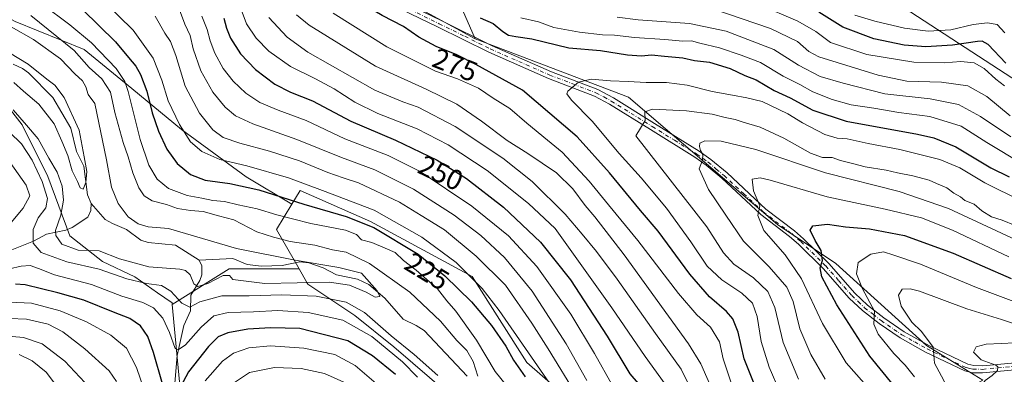
# Model space of a CAD drawing. Units: metres. Extents: x 593048 to 596462, y 4784592 to 4786952.
# Drawn here: x 594406 to 594752, y 4786145 to 4786270 of the extents above; entities that cross this region are included whole.
import ezdxf
from ezdxf.enums import TextEntityAlignment as Align

# ---------------------------------------------------------------- set-up
doc = ezdxf.new("R2010")
doc.units = ezdxf.units.M
doc.header["$MEASUREMENT"] = 0
doc.linetypes.add('DGN Style 4', pattern=[2.6384748266838614, 1.318413404963828, -0.6592067024819142, 0.001648016756204785, -0.6592067024819142])
for name, color, linetype, lineweight in [('Arbolado forestal CxS', 92, 'Continuous', 0), ('Camino Cxs', 7, 'Continuous', 0), ('Camino eje', 30, 'DGN Style 4', 13), ('Corriente natural lineal', 142, 'Continuous', 13), ('Curva de nivel maestra', 30, 'Continuous', 30), ('Curva de nivel normal', 30, 'Continuous', 0), ('Rótulo de curva de nivel directora', 7, 'Continuous', 0)]:
    doc.layers.add(name, color=color, linetype=linetype, lineweight=lineweight)
doc.styles.add('Style-Arial', font='txt')

# ---------------------------------------------------------------- blocks, each defined once
blk = doc.blocks.new('*U8')
at = {"layer": 'Arbolado forestal CxS', "color": 92, "linetype": 'Continuous', "lineweight": 0}
blk.add_polyline3d([(594400.9433000004, 4786240.100500001, 209.2654000000039), (594406.7112999996, 4786232.6821, 211.1888999999938), (594415.7795000002, 4786214.5463, 213.1183000000019), (594423.4917000001, 4786193.6711, 207.7348000000056), (594435.0330999997, 4786184.603499999, 211.6195000000007), (594446.3481000002, 4786179.1591, 212.8120000000054), (594454.3932999996, 4786173.5385, 215.8904999999941), (594459.4826999997, 4786169.982899999, 216.3010999999969), (594459.5384999998, 4786169.403700001, 216.5553999999975), (594462.7465000004, 4786136.033500001, 226.1742999999988)], dxfattribs=at)

msp = doc.modelspace()

# ---------------------------------------------------------------- linework, layer by layer
at = {"layer": 'Arbolado forestal CxS', "color": 92, "linetype": 'Continuous', "lineweight": 0, "extrusion": (-0.1535017923320033, -0.5848594468730082, 0.7964776375732475), "elevation": -2890334.397970968, "flags": 128}
msp.add_lwpolyline([(-640005.9482530722, 3807564.606044373), (-640008.8730216776, 3807552.013017817), (-639997.7252809799, 3807537.745849379)], dxfattribs=at)
msp.add_lwpolyline([(-640005.9482530722, 3807564.606044373), (-640008.8730216776, 3807552.013017817), (-639997.7252809799, 3807537.745849379)], dxfattribs=at)
at = {"layer": 'Arbolado forestal CxS', "color": 92, "linetype": 'Continuous', "lineweight": 0}
for points in [[(594566.1979, 4786262.990300001, 276.2100999999966), (594534.2625000002, 4786280.478499999, 275.3168000000005), (594513.7326999997, 4786291.8839, 275.3218999999954), (594503.8481000002, 4786304.049699999, 273.5244999999995), (594490.1615000004, 4786316.215500001, 269.5418000000063), (594474.9540999997, 4786324.579500001, 265.9726999999984), (594455.1847000001, 4786332.943299999, 261.8828999999969), (594421.7287, 4786353.473099999, 252.6898999999976), (594411.0837000003, 4786362.597300001, 247.5383000000002), (594385.9917000001, 4786356.514699999, 233.6794999999984), (594367.7429000001, 4786348.9111, 220.7841999999946), (594353.2956999998, 4786337.505700001, 207.7121000000043), (594344.1715000002, 4786325.340100001, 200.8133999999991), (594346.4523, 4786309.372500001, 204.1824999999953), (594360.8992999997, 4786297.206900001, 209.5613000000012), (594379.1481, 4786282.7599, 214.6205999999947), (594404.2399000004, 4786269.0735, 211.7140999999974), (594428.5717000002, 4786259.1887, 217.7924000000057), (594445.2997000003, 4786245.5023, 221.5400999999983), (594462.7880999995, 4786231.055500001, 230.5975000000035), (594485.5988999996, 4786214.3277, 229.3871999999974), (594501.6558999997, 4786204.8123, 225.7073999999994)], [(594566.1979, 4786262.990300001, 276.2100999999966), (594534.2625000002, 4786280.478499999, 275.3168000000005), (594513.7326999997, 4786291.8839, 275.3218999999954), (594503.8481000002, 4786304.049699999, 273.5244999999995), (594490.1615000004, 4786316.215500001, 269.5418000000063), (594474.9540999997, 4786324.579500001, 265.9726999999984), (594455.1847000001, 4786332.943299999, 261.8828999999969), (594421.7287, 4786353.473099999, 252.6898999999976), (594411.0837000003, 4786362.597300001, 247.5383000000002), (594385.9917000001, 4786356.514699999, 233.6794999999984), (594367.7429000001, 4786348.9111, 220.7841999999946), (594353.2956999998, 4786337.505700001, 207.7121000000043), (594344.1715000002, 4786325.340100001, 200.8133999999991), (594346.4523, 4786309.372500001, 204.1824999999953), (594360.8992999997, 4786297.206900001, 209.5613000000012), (594379.1481, 4786282.7599, 214.6205999999947), (594404.2399000004, 4786269.0735, 211.7140999999974), (594428.5717000002, 4786259.1887, 217.7924000000057), (594445.2997000003, 4786245.5023, 221.5400999999983), (594462.7880999995, 4786231.055500001, 230.5975000000035), (594485.5988999996, 4786214.3277, 229.3871999999974), (594501.6558999997, 4786204.8123, 225.7073999999994)], [(594385.9917000001, 4786356.514699999, 233.6794999999984), (594411.0837000003, 4786362.597300001, 247.5383000000002), (594421.7287, 4786353.473099999, 252.6898999999976), (594455.1847000001, 4786332.943299999, 261.8828999999969), (594474.9540999997, 4786324.579500001, 265.9726999999984), (594490.1615000004, 4786316.215500001, 269.5418000000063), (594503.8481000002, 4786304.049699999, 273.5244999999995), (594513.7326999997, 4786291.8839, 275.3218999999954), (594534.2625000002, 4786280.478499999, 275.3168000000005), (594566.1979, 4786262.990300001, 276.2100999999966), (594620.1836999999, 4786242.4605, 281.5017999999982), (594672.6486999998, 4786197.599300001, 296.5921999999992), (594693.1787, 4786183.912900001, 301.6750000000029), (594725.1139000002, 4786155.019300001, 309.832699999999), (594744.8833999997, 4786142.853499999, 314.5573000000004)], [(594949.2638999998, 4786122.949899999, 306.0029000000068), (594712.4609000003, 4786277.058700001, 238.2780000000057), (594650.4411000004, 4786299.611300001, 239.7311000000045), (594560.2302999999, 4786325.922700001, 232.6371000000072), (594552.7127, 4786293.973300001, 259.386599999998), (594566.1979, 4786262.990300001, 276.2100999999966), (594534.2625000002, 4786280.478499999, 275.3168000000005), (594513.7326999997, 4786291.8839, 275.3218999999954), (594503.8481000002, 4786304.049699999, 273.5244999999995), (594490.1615000004, 4786316.215500001, 269.5418000000063), (594474.9540999997, 4786324.579500001, 265.9726999999984), (594455.1847000001, 4786332.943299999, 261.8828999999969), (594421.7287, 4786353.473099999, 252.6898999999976), (594411.0837000003, 4786362.597300001, 247.5383000000002), (594385.9917000001, 4786356.514699999, 233.6794999999984)], [(594744.8833999997, 4786142.853499999, 314.5573000000004), (594725.1139000002, 4786155.019300001, 309.832699999999), (594693.1787, 4786183.912900001, 301.6750000000029), (594672.6486999998, 4786197.599300001, 296.5921999999992), (594620.1836999999, 4786242.4605, 281.5017999999982), (594566.1979, 4786262.990300001, 276.2100999999966), (594552.7127, 4786293.973300001, 259.386599999998), (594560.2302999999, 4786325.922700001, 232.6371000000072), (594650.4411000004, 4786299.611300001, 239.7311000000045), (594712.4609000003, 4786277.058700001, 238.2780000000057), (594949.2638999998, 4786122.949899999, 306.0029000000068)], [(595047.9782999996, 4786060.0529, 346.5929000000033), (595048.8715000004, 4786077.844699999, 336.1132000000071), (594949.2638999998, 4786122.949899999, 306.0029000000068), (594712.4609000003, 4786277.058700001, 238.2780000000057), (594650.4411000004, 4786299.611300001, 239.7311000000045), (594560.2302999999, 4786325.922700001, 232.6371000000072), (594552.7127, 4786293.973300001, 259.386599999998), (594566.1979, 4786262.990300001, 276.2100999999966)], [(595047.9782999996, 4786060.0529, 346.5929000000033), (595048.8715000004, 4786077.844699999, 336.1132000000071), (594949.2638999998, 4786122.949899999, 306.0029000000068), (594712.4609000003, 4786277.058700001, 238.2780000000057), (594650.4411000004, 4786299.611300001, 239.7311000000045), (594560.2302999999, 4786325.922700001, 232.6371000000072), (594552.7127, 4786293.973300001, 259.386599999998), (594566.1979, 4786262.990300001, 276.2100999999966)], [(594209.2012999998, 4786275.300100001, 219.2023999999947), (594218.2679000003, 4786267.8827, 226.3276999999944), (594238.0484999996, 4786271.179099999, 230.7869999999967), (594255.2489, 4786279.842900001, 229.3975999999966), (594274.3120999997, 4786285.1907, 227.1567000000068), (594288.3240999999, 4786290.135500001, 222.1208000000042), (594289.3687000005, 4786289.874299999, 221.9186000000045), (594301.5116999998, 4786286.8389, 217.6006000000052), (594316.4139, 4786282.549900001, 210.4174000000057), (594319.1432999996, 4786280.8441, 208.690300000002), (594329.6013000002, 4786274.3081, 204.4084000000003), (594342.7213000003, 4786258.8167, 206.0654000000068), (594355.0839000001, 4786255.519900001, 204.8027000000002), (594364.1495000003, 4786256.3443, 202.9103000000032), (594383.6309000002, 4786249.168099999, 205.9277000000002), (594400.9433000004, 4786240.100500001, 209.2654000000039), (594406.7112999996, 4786232.6821, 211.1888999999938), (594415.7795000002, 4786214.5463, 213.1183000000019), (594423.4917000001, 4786193.6711, 207.7348000000056), (594435.0330999997, 4786184.603499999, 211.6195000000007), (594446.3481000002, 4786179.1591, 212.8120000000054), (594454.3932999996, 4786173.5385, 215.8904999999941), (594459.4826999997, 4786169.982899999, 216.3010999999969), (594459.5384999998, 4786169.403700001, 216.5553999999975)], [(594209.2012999998, 4786275.300100001, 219.2023999999947), (594218.2679000003, 4786267.8827, 226.3276999999944), (594238.0484999996, 4786271.179099999, 230.7869999999967), (594255.2489, 4786279.842900001, 229.3975999999966), (594274.3120999997, 4786285.1907, 227.1567000000068), (594288.3240999999, 4786290.135500001, 222.1208000000042), (594289.3687000005, 4786289.874299999, 221.9186000000045), (594301.5116999998, 4786286.8389, 217.6006000000052), (594316.4139, 4786282.549900001, 210.4174000000057), (594319.1432999996, 4786280.8441, 208.690300000002), (594329.6013000002, 4786274.3081, 204.4084000000003), (594342.7213000003, 4786258.8167, 206.0654000000068), (594355.0839000001, 4786255.519900001, 204.8027000000002), (594364.1495000003, 4786256.3443, 202.9103000000032), (594383.6309000002, 4786249.168099999, 205.9277000000002), (594400.9433000004, 4786240.100500001, 209.2654000000039), (594406.7112999996, 4786232.6821, 211.1888999999938), (594415.7795000002, 4786214.5463, 213.1183000000019), (594423.4917000001, 4786193.6711, 207.7348000000056), (594435.0330999997, 4786184.603499999, 211.6195000000007), (594446.3481000002, 4786179.1591, 212.8120000000054), (594454.3932999996, 4786173.5385, 215.8904999999941), (594459.4826999997, 4786169.982899999, 216.3010999999969), (594459.5384999998, 4786169.403700001, 216.5553999999975)], [(594404.2399000004, 4786269.0735, 211.7140999999974), (594428.5717000002, 4786259.1887, 217.7924000000057), (594445.2997000003, 4786245.5023, 221.5400999999983), (594462.7880999995, 4786231.055500001, 230.5975000000035), (594485.5988999996, 4786214.3277, 229.3871999999974), (594501.6558999997, 4786204.8123, 225.7073999999994), (594496.2807, 4786195.8533, 218.0927999999985), (594504.1785000004, 4786182.032099999, 209.4658999999956), (594493.0613000002, 4786182.032099999, 208.7440000000061), (594479.6294999998, 4786182.032099999, 208.0981999999931), (594459.5384999998, 4786169.403700001, 216.5553999999975), (594459.4826999997, 4786169.982899999, 216.3010999999969), (594454.3932999996, 4786173.5385, 215.8904999999941), (594446.3481000002, 4786179.1591, 212.8120000000054), (594435.0330999997, 4786184.603499999, 211.6195000000007), (594423.4917000001, 4786193.6711, 207.7348000000056), (594415.7795000002, 4786214.5463, 213.1183000000019), (594406.7112999996, 4786232.6821, 211.1888999999938), (594400.9433000004, 4786240.100500001, 209.2654000000039)], [(594606.4077000003, 4786129.778100001, 234.9949999999953), (594584.3821, 4786149.0493, 228.588699999993), (594565.1101000002, 4786179.334899999, 231.6463999999978), (594529.3189000003, 4786198.606500001, 227.781799999997), (594504.5403000005, 4786209.6195, 229.7495000000054), (594501.6558999997, 4786204.8123, 225.7073999999994), (594485.5988999996, 4786214.3277, 229.3871999999974), (594462.7880999995, 4786231.055500001, 230.5975000000035), (594445.2997000003, 4786245.5023, 221.5400999999983), (594428.5717000002, 4786259.1887, 217.7924000000057), (594404.2399000004, 4786269.0735, 211.7140999999974)], [(594566.1979, 4786262.990300001, 276.2100999999966), (594620.1836999999, 4786242.4605, 281.5017999999982), (594672.6486999998, 4786197.599300001, 296.5921999999992), (594693.1787, 4786183.912900001, 301.6750000000029), (594725.1139000002, 4786155.019300001, 309.832699999999), (594744.8833999997, 4786142.853499999, 314.5573000000004), (594633.3081, 4786079.6733, 238.4049999999988)], [(594566.1979, 4786262.990300001, 276.2100999999966), (594620.1836999999, 4786242.4605, 281.5017999999982), (594672.6486999998, 4786197.599300001, 296.5921999999992), (594693.1787, 4786183.912900001, 301.6750000000029), (594725.1139000002, 4786155.019300001, 309.832699999999), (594744.8833999997, 4786142.853499999, 314.5573000000004), (594633.3081, 4786079.6733, 238.4049999999988)], [(594556.8504999997, 4786138.037500001, 216.9667000000045), (594537.5780999997, 4786154.556299999, 218.272100000002), (594523.8123000005, 4786165.5691, 216.7179000000033), (594507.2931000004, 4786176.581700001, 212.5341000000044), (594506.9124999996, 4786177.2477, 211.952099999995), (594504.1785000004, 4786182.032099999, 209.4658999999956), (594496.2807, 4786195.8533, 218.0927999999985), (594501.6558999997, 4786204.8123, 225.7073999999994), (594504.5403000005, 4786209.6195, 229.7495000000054), (594529.3189000003, 4786198.606500001, 227.781799999997), (594565.1101000002, 4786179.334899999, 231.6463999999978), (594584.3821, 4786149.0493, 228.588699999993), (594606.4077000003, 4786129.778100001, 234.9949999999953)], [(594633.3081, 4786079.6733, 238.4049999999988), (594632.2676999997, 4786082.024300001, 237.9162999999971), (594639.4457, 4786093.9871, 244.7324999999983), (594606.4077000003, 4786129.778100001, 234.9949999999953), (594584.3821, 4786149.0493, 228.588699999993), (594565.1101000002, 4786179.334899999, 231.6463999999978), (594529.3189000003, 4786198.606500001, 227.781799999997), (594504.5403000005, 4786209.6195, 229.7495000000054), (594501.6558999997, 4786204.8123, 225.7073999999994)], [(594633.3081, 4786079.6733, 238.4049999999988), (594632.2676999997, 4786082.024300001, 237.9162999999971), (594639.4457, 4786093.9871, 244.7324999999983), (594606.4077000003, 4786129.778100001, 234.9949999999953), (594584.3821, 4786149.0493, 228.588699999993), (594565.1101000002, 4786179.334899999, 231.6463999999978), (594529.3189000003, 4786198.606500001, 227.781799999997), (594504.5403000005, 4786209.6195, 229.7495000000054), (594501.6558999997, 4786204.8123, 225.7073999999994)], [(594462.7465000004, 4786136.033500001, 226.1742999999988), (594459.5384999998, 4786169.403700001, 216.5553999999975), (594479.6294999998, 4786182.032099999, 208.0981999999931), (594493.0613000002, 4786182.032099999, 208.7440000000061), (594504.1785000004, 4786182.032099999, 209.4658999999956), (594506.9124999996, 4786177.2477, 211.952099999995), (594507.2931000004, 4786176.581700001, 212.5341000000044), (594523.8123000005, 4786165.5691, 216.7179000000033), (594537.5780999997, 4786154.556299999, 218.272100000002), (594556.8504999997, 4786138.037500001, 216.9667000000045)], [(594504.1785000004, 4786182.032099999, 209.4658999999956), (594493.0613000002, 4786182.032099999, 208.7440000000061), (594479.6294999998, 4786182.032099999, 208.0981999999931), (594459.5384999998, 4786169.403700001, 216.5553999999975)], [(594504.1785000004, 4786182.032099999, 209.4658999999956), (594493.0613000002, 4786182.032099999, 208.7440000000061), (594479.6294999998, 4786182.032099999, 208.0981999999931), (594459.5384999998, 4786169.403700001, 216.5553999999975)], [(594504.1785000004, 4786182.032099999, 209.4658999999956), (594506.9124999996, 4786177.2477, 211.952099999995), (594507.2931000004, 4786176.581700001, 212.5341000000044), (594523.8123000005, 4786165.5691, 216.7179000000033), (594537.5780999997, 4786154.556299999, 218.272100000002), (594556.8504999997, 4786138.037500001, 216.9667000000045), (594573.3693000004, 4786118.7653, 215.4591999999975), (594581.6288999999, 4786091.233899999, 231.3194999999978), (594608.1407000005, 4786079.8715, 218.3242999999929), (594606.5642999997, 4786072.633099999, 218.0387000000046), (594619.9227, 4786048.1393, 220.2286000000022), (594619.8120999997, 4786031.561100001, 223.2247000000062), (594587.1350999996, 4786005.8859, 241.4646000000066), (594576.1227000002, 4785983.8599, 244.8153000000021), (594572.6064999999, 4785966.2773, 241.8280999999988)], [(594504.1785000004, 4786182.032099999, 209.4658999999956), (594506.9124999996, 4786177.2477, 211.952099999995), (594507.2931000004, 4786176.581700001, 212.5341000000044), (594523.8123000005, 4786165.5691, 216.7179000000033), (594537.5780999997, 4786154.556299999, 218.272100000002), (594556.8504999997, 4786138.037500001, 216.9667000000045), (594573.3693000004, 4786118.7653, 215.4591999999975), (594581.6288999999, 4786091.233899999, 231.3194999999978), (594608.1407000005, 4786079.8715, 218.3242999999929), (594606.5642999997, 4786072.633099999, 218.0387000000046), (594619.9227, 4786048.1393, 220.2286000000022), (594619.8120999997, 4786031.561100001, 223.2247000000062), (594587.1350999996, 4786005.8859, 241.4646000000066), (594576.1227000002, 4785983.8599, 244.8153000000021), (594572.6064999999, 4785966.2773, 241.8280999999988)], [(594459.5384999998, 4786169.403700001, 216.5553999999975), (594462.7465000004, 4786136.033500001, 226.1742999999988), (594472.3262999998, 4786127.612299999, 235.1080999999977), (594489.1256999997, 4786126.136700001, 243.5399000000034), (594499.0170999998, 4786115.413699999, 250.819399999993), (594502.3154999996, 4786093.146700001, 261.6190999999963), (594507.2610999999, 4786046.958500001, 282.5645999999979), (594499.4441000001, 4786008.207699999, 290.0494999999937), (594492.4227, 4785992.523700001, 292.5864000000001), (594472.4469, 4785983.557700001, 287.6814000000013), (594460.1259000005, 4785954.214299999, 299.8249000000069), (594451.2395000001, 4785933.050100001, 313.8141999999934), (594432.3372999998, 4785894.8533, 337.2030999999988), (594435.1045000004, 4785874.057499999, 347.0026000000071), (594429.3777000001, 4785855.732899999, 351.6310999999987), (594428.2330999998, 4785841.989700001, 352.7954000000027), (594429.3781000003, 4785823.6647, 350.7590000000055), (594429.3784999996, 4785805.340500001, 351.3521000000038), (594430.5242999997, 4785788.1613, 353.3190999999933), (594437.3234999999, 4785777.584899999, 353.0010000000038), (594440.8321000002, 4785772.1271, 353.8625999999931), (594467.1727, 4785751.511700001, 356.6211999999941), (594466.9193000002, 4785750.6215, 357.2565000000032)], [(594459.5384999998, 4786169.403700001, 216.5553999999975), (594462.7465000004, 4786136.033500001, 226.1742999999988), (594472.3262999998, 4786127.612299999, 235.1080999999977), (594489.1256999997, 4786126.136700001, 243.5399000000034), (594499.0170999998, 4786115.413699999, 250.819399999993), (594502.3154999996, 4786093.146700001, 261.6190999999963), (594507.2610999999, 4786046.958500001, 282.5645999999979), (594499.4441000001, 4786008.207699999, 290.0494999999937), (594492.4227, 4785992.523700001, 292.5864000000001), (594472.4469, 4785983.557700001, 287.6814000000013), (594460.1259000005, 4785954.214299999, 299.8249000000069), (594451.2395000001, 4785933.050100001, 313.8141999999934), (594432.3372999998, 4785894.8533, 337.2030999999988), (594435.1045000004, 4785874.057499999, 347.0026000000071), (594429.3777000001, 4785855.732899999, 351.6310999999987), (594428.2330999998, 4785841.989700001, 352.7954000000027), (594429.3781000003, 4785823.6647, 350.7590000000055), (594429.3784999996, 4785805.340500001, 351.3521000000038), (594430.5242999997, 4785788.1613, 353.3190999999933), (594437.3234999999, 4785777.584899999, 353.0010000000038), (594440.8321000002, 4785772.1271, 353.8625999999931), (594467.1727, 4785751.511700001, 356.6211999999941), (594466.9193000002, 4785750.6215, 357.2565000000032)]]:
    msp.add_polyline3d(points, dxfattribs=at)
at = {"layer": 'Camino Cxs', "color": 7, "linetype": 'Continuous', "lineweight": 0}
for points in [[(594516.7801000001, 4786286.6601, 278.6180000000023), (594528.8289000001, 4786281.7501, 277.832899999994), (594554.2188999997, 4786269.4001, 279.2403000000049), (594572.1989000002, 4786260.520099999, 281.896900000007), (594593.0689000003, 4786251.350099999, 280.3693000000058), (594609.3888999998, 4786245.100099999, 283.6967000000004), (594614.8888999998, 4786242.140100001, 283.5835999999982), (594629.3388999999, 4786233.1501, 286.9611000000005), (594645.0689000003, 4786223.420100001, 290.966499999995), (594649.1589000003, 4786220.5001, 292.3215999999957), (594654.8388999999, 4786215.7401, 294.0883000000031), (594668.5488999998, 4786202.9901, 298.5690999999933), (594678.5689000003, 4786195.360099999, 299.7393000000012), (594681.8088999996, 4786192.5701, 300.0071999999927), (594690.6589000003, 4786183.870100001, 303.1705999999977), (594699.8289000001, 4786173.450099999, 305.1358999999939), (594704.2588999998, 4786169.220100001, 306.194399999993), (594709.9789000005, 4786164.790100001, 307.6010999999999), (594717.2188999997, 4786159.880100001, 309.2056000000011), (594726.0588999996, 4786154.9001, 311.3846000000049), (594739.5888999999, 4786148.420100001, 314.9394000000029), (594741.6688999999, 4786147.9301, 315.459799999997), (594744.8488999996, 4786147.880100001, 315.9992999999959), (594756.2188999997, 4786148.940099999, 319.1407000000036)], [(594756.1601, 4786146.440099999, 318.7706999999937), (594744.7901, 4786145.380100001, 316.7626000000019), (594741.2001, 4786145.440099999, 315.4765000000043), (594738.5900999998, 4786146.050100001, 314.4983000000066), (594724.7401000002, 4786152.6801, 310.8093999999983), (594715.7401000002, 4786157.7601, 308.3999999999942), (594708.3501000004, 4786162.770099999, 306.7234999999928), (594702.4700999996, 4786167.3301, 305.4312999999966), (594697.8601000002, 4786171.710100001, 304.3070000000007), (594688.6801000005, 4786182.1501, 302.646900000007), (594679.9501, 4786190.7301, 300.1635999999999), (594676.8400999998, 4786193.4101, 299.652700000006), (594666.7801000001, 4786201.0701, 298.7694999999949), (594653.0301000001, 4786213.870100001, 294.3559999999998), (594647.4600999998, 4786218.520099999, 292.2614000000031), (594643.5301000001, 4786221.3301, 290.8358000000007), (594627.8601000002, 4786231.030099999, 287.3457999999956), (594613.4801000003, 4786239.9801, 283.9796999999962), (594608.1901000004, 4786242.8201, 282.8332999999984), (594591.9600999998, 4786249.040100001, 280.9263000000064), (594570.9901000002, 4786258.2501, 281.9625999999989), (594552.9600999998, 4786267.1601, 277.5840999999928), (594527.6300999997, 4786279.470100001, 277.5485000000044)], [(594756.1601, 4786146.440099999, 318.7706999999937), (594744.7901, 4786145.380100001, 316.7626000000019), (594741.2001, 4786145.440099999, 315.4765000000043), (594738.5900999998, 4786146.050100001, 314.4983000000066), (594724.7401000002, 4786152.6801, 310.8093999999983), (594715.7401000002, 4786157.7601, 308.3999999999942), (594708.3501000004, 4786162.770099999, 306.7234999999928), (594702.4700999996, 4786167.3301, 305.4312999999966), (594697.8601000002, 4786171.710100001, 304.3070000000007), (594688.6801000005, 4786182.1501, 302.646900000007), (594679.9501, 4786190.7301, 300.1635999999999), (594676.8400999998, 4786193.4101, 299.652700000006), (594666.7801000001, 4786201.0701, 298.7694999999949), (594653.0301000001, 4786213.870100001, 294.3559999999998), (594647.4600999998, 4786218.520099999, 292.2614000000031), (594643.5301000001, 4786221.3301, 290.8358000000007), (594627.8601000002, 4786231.030099999, 287.3457999999956), (594613.4801000003, 4786239.9801, 283.9796999999962), (594608.1901000004, 4786242.8201, 282.8332999999984), (594591.9600999998, 4786249.040100001, 280.9263000000064), (594570.9901000002, 4786258.2501, 281.9625999999989), (594552.9600999998, 4786267.1601, 277.5840999999928), (594527.6300999997, 4786279.470100001, 277.5485000000044)], [(594528.8289000001, 4786281.7501, 277.832899999994), (594554.2188999997, 4786269.4001, 279.2403000000049), (594572.1989000002, 4786260.520099999, 281.896900000007), (594593.0689000003, 4786251.350099999, 280.3693000000058), (594609.3888999998, 4786245.100099999, 283.6967000000004), (594614.8888999998, 4786242.140100001, 283.5835999999982), (594629.3388999999, 4786233.1501, 286.9611000000005), (594645.0689000003, 4786223.420100001, 290.966499999995), (594649.1589000003, 4786220.5001, 292.3215999999957), (594654.8388999999, 4786215.7401, 294.0883000000031), (594668.5488999998, 4786202.9901, 298.5690999999933), (594678.5689000003, 4786195.360099999, 299.7393000000012), (594681.8088999996, 4786192.5701, 300.0071999999927), (594690.6589000003, 4786183.870100001, 303.1705999999977), (594699.8289000001, 4786173.450099999, 305.1358999999939), (594704.2588999998, 4786169.220100001, 306.194399999993), (594709.9789000005, 4786164.790100001, 307.6010999999999), (594717.2188999997, 4786159.880100001, 309.2056000000011), (594726.0588999996, 4786154.9001, 311.3846000000049), (594739.5888999999, 4786148.420100001, 314.9394000000029), (594741.6688999999, 4786147.9301, 315.459799999997), (594744.8488999996, 4786147.880100001, 315.9992999999959), (594756.2188999997, 4786148.940099999, 319.1407000000036)]]:
    msp.add_polyline3d(points, dxfattribs=at)
at = {"layer": 'Camino eje', "color": 30, "linetype": 'DGN Style 4', "lineweight": 13}
msp.add_polyline3d([(594540.8450999996, 4786274.4351, 278.7792000000045), (594553.5100999996, 4786268.280099999, 278.2088999999978), (594562.5000999998, 4786263.840100001, 278.598800000007), (594571.5151000004, 4786259.3851, 281.8386000000028), (594592.4351000005, 4786250.1951, 280.3475000000035), (594600.5500999996, 4786247.085100001, 282.038400000005), (594608.7100999998, 4786243.960100001, 283.2477000000072), (594611.4600999998, 4786242.4801, 283.2764000000025), (594614.1051000003, 4786241.0601, 283.7603999999992), (594628.5201000003, 4786232.090100001, 287.0246000000043), (594636.3551000003, 4786227.2401, 289.0578999999998), (594644.2200999996, 4786222.3751, 290.702099999995), (594648.2301000003, 4786219.5101, 292.241599999994), (594651.0701000001, 4786217.130100001, 292.8972000000067), (594653.8551000003, 4786214.8051, 294.1710000000021), (594660.7100999998, 4786208.4301, 296.1137000000017), (594667.5850999998, 4786202.030099999, 298.7302000000054), (594677.6250999998, 4786194.3851, 299.5795999999973), (594680.8000999996, 4786191.6501, 300.0445999999938), (594689.5900999998, 4786183.0101, 302.8266000000003), (594694.1750999996, 4786177.800100001, 304.1337000000058), (594698.7651000004, 4786172.5801, 304.3908999999985), (594700.9801000003, 4786170.465100001, 305.3828000000067), (594703.2851, 4786168.2751, 305.6958000000013), (594706.2251000004, 4786165.995100001, 306.5206000000035), (594709.0850999998, 4786163.780099999, 307.068299999999), (594716.4001000002, 4786158.8201, 308.7223999999987), (594720.9001000002, 4786156.280099999, 309.9759999999951), (594725.3201000001, 4786153.790100001, 311.0164999999979), (594739.0100999996, 4786147.235099999, 314.2654000000039), (594740.3151000004, 4786146.9301, 314.8322000000044), (594741.3551000003, 4786146.6851, 315.2599999999948), (594744.7401000002, 4786146.630100001, 316.1889999999985), (594756.1101000002, 4786147.690099999, 318.3457000000053)], dxfattribs=at)
at = {"layer": 'Corriente natural lineal', "color": 142, "linetype": 'Continuous', "lineweight": 13}
for points in [[(594431, 4786205, 205.7274999999936), (594429.7111999998, 4786208.0032, 205.709400000007), (594428.4556999998, 4786218.107899999, 204.9124000000011), (594425.8370000003, 4786223.346899999, 204.8065999999963), (594423.8898999998, 4786231.484300001, 204.7035000000033), (594417.4874999998, 4786242.2817, 204.0743999999977), (594408.9946, 4786250.937700001, 204.5031000000017), (594406.8139000004, 4786252.521000001, 204.1999000000069), (594403.5679000001, 4786254.0821, 204.1071999999986)], [(594403.1347000003, 4786188.638, 217.7955999999977), (594410.699, 4786191.723999999, 213.706600000005), (594415.3317999998, 4786194.216499999, 211.4590000000026), (594422.1255999999, 4786195.5637, 208.0298000000039), (594424.2867999999, 4786196.510299999, 207.2559000000037), (594429.8561000006, 4786200.1807, 205.8727000000072), (594430.8913000004, 4786202.5735, 205.7725999999966), (594431, 4786205, 205.7274999999936)], [(594469, 4786185, 207.7375000000029), (594460.7111000001, 4786190.3037, 207.7174999999988), (594451.0983999996, 4786191.247099999, 207.4214000000065), (594448.5113000004, 4786192.113100001, 207.4514999999956), (594443.4382999997, 4786195.823000001, 208.1552999999985), (594438.4685000004, 4786197.912000001, 206.8763000000035), (594435.9863, 4786199.4188, 206.4187999999995), (594431, 4786205, 205.7274999999936)], [(594563.3936999999, 4786144.222100001, 212.7535999999964), (594548.2638999998, 4786160.2476, 211.8803000000044), (594545.4715999998, 4786162.046800001, 211.536500000002), (594540.7840999998, 4786164.257200001, 211.3727000000072), (594534.3435000004, 4786171.687000001, 211.1263000000035), (594528.8076999999, 4786176.505899999, 210.9709000000003), (594524.7481000006, 4786178.383300001, 210.4349999999977), (594517.3430000005, 4786179.853399999, 210.5501999999979), (594512.7171, 4786182.370999999, 210.1431000000011), (594507.6112000003, 4786184.114900001, 211.0562999999966), (594504.4199999999, 4786184.507400001, 211.0237000000052), (594498.2585000005, 4786183.212400001, 209.6739999999991), (594490.9999000002, 4786182.990900001, 208.8257000000012), (594485.8976999996, 4786183.537000001, 208.8249000000069), (594480.8994000005, 4786185.638599999, 209.3410000000003), (594469, 4786185, 207.7375000000029)], [(594460.1760999998, 4786138.998000001, 225.315499999997), (594461.3169, 4786151.5219, 220.921199999997), (594463.5765000005, 4786162.113, 218.5608000000066), (594465.9305999996, 4786167.2415, 215.7213999999949), (594466.0378999999, 4786172.791200001, 212.4860999999946), (594469.2609999999, 4786177.9091, 209.567200000005), (594470.0223000003, 4786179.857600001, 208.6518000000069), (594470.0228000004, 4786183.0767, 207.6551000000036), (594469, 4786185, 207.7375000000029)]]:
    msp.add_polyline3d(points, dxfattribs=at)
at = {"layer": 'Curva de nivel maestra', "color": 30, "linetype": 'Continuous', "lineweight": 30, "flags": 128}
for points, elevation in [([(594665.3899999997, 4786139.1801), (594660.8899999997, 4786150.3101), (594658.7100000001, 4786159.700099999), (594656.9299999997, 4786164.370100001), (594654.6799999997, 4786166.9901), (594648.6399999997, 4786172.140100001), (594641.7199999997, 4786180.120100001), (594630.5899999999, 4786195.3101), (594624.3600000005, 4786202.5601), (594613.4500000002, 4786215.7501), (594602.1299999999, 4786228.5001), (594582.7999999998, 4786244.850099999), (594566.3700000001, 4786253.950099999), (594559.7699999996, 4786257.290100001), (594552.4299999997, 4786260.220100001), (594546.3499999996, 4786263.530099999), (594540.9900000002, 4786267.2401), (594533.3899999997, 4786271.100099999), (594523.6500000004, 4786277.0801), (594520.2800000003, 4786280.550100001), (594519.4199999999, 4786284.530099999), (594517.3836000003, 4786286.931500001)], 275), ([(594427.9400000004, 4786273.270099999), (594439.6299999999, 4786261.870100001), (594444.1100000005, 4786256.3201), (594446.7100000001, 4786253.270099999), (594448.4100000003, 4786250.350099999), (594450.6399999997, 4786244.5001), (594452.54, 4786236.9301), (594454.7199999997, 4786230.440099999), (594457.6799999997, 4786224.0601), (594461.2699999996, 4786219.0801), (594465.9600000001, 4786215.190099999), (594471.1500000004, 4786213.220100001), (594479.8499999996, 4786212.050100001), (594490.0300000003, 4786209.790100001), (594505.8799999999, 4786204.790100001), (594520.8300000001, 4786200.420100001), (594530.54, 4786196.5801), (594546.0999999996, 4786187.1601), (594555.4800000006, 4786179.5001), (594564.8600000005, 4786170.4101), (594571.9400000004, 4786162.0701), (594576.9600000001, 4786154.840100001), (594579.6900000004, 4786149.840100001), (594583.7300000006, 4786143.950099999)], 225), ([(594753.0199999996, 4786254.4001), (594746.7599999999, 4786260.9301), (594744.6100000005, 4786262.120100001), (594743.0099999999, 4786262.050100001), (594734.2000000002, 4786260.7601), (594724.8300000001, 4786260.1801), (594717.2100000001, 4786260.710100001), (594706.4699999997, 4786262.890100001), (594695.6600000003, 4786267.050100001), (594687.2100000001, 4786272.300100001)], 250), ([(594477.7300000006, 4786270.2601), (594478.6100000005, 4786266.670100001), (594480.0899999999, 4786263.140100001), (594483.6200000001, 4786257.670100001), (594488.8099999996, 4786252.190099999), (594495.6699999999, 4786246.960100001), (594501.1399999997, 4786244.220100001), (594508.9000000004, 4786241.090100001), (594522.4000000004, 4786233.9901), (594538.1600000003, 4786227.340100001), (594552.8300000001, 4786220.290100001), (594563.1699999999, 4786213.8101), (594576.2100000001, 4786203.720100001), (594589.2199999997, 4786191.3301), (594599.7000000002, 4786178.190099999), (594612.6200000001, 4786158.3301), (594620.6699999999, 4786145.0601), (594628.0099999999, 4786136.450099999)], 250), ([(594567.9600000001, 4786270.350099999), (594572.5700000003, 4786268.340100001), (594575.8799999999, 4786265.5001), (594577.9699999997, 4786264.2501), (594580.4500000002, 4786263.780099999), (594586.1600000003, 4786262.970100001), (594599.1600000003, 4786259.7401), (594610.2800000003, 4786258.790100001), (594619.75, 4786257.300100001), (594624.7100000001, 4786256.9901), (594628.2699999996, 4786257.3201), (594632.8300000001, 4786256.8201), (594639.3099999996, 4786256.290100001), (594643.4299999997, 4786255.350099999), (594648.7000000002, 4786254.710100001), (594655.9400000004, 4786252.4801), (594661.1600000003, 4786250.050100001), (594665.0599999996, 4786248.460100001), (594671.4699999997, 4786244.800100001), (594677.0300000003, 4786242.1501), (594684.9900000002, 4786237.8101), (594696.75, 4786233.940099999), (594721.8399999999, 4786229.440099999), (594727.5899999999, 4786228.1601), (594735.3799999999, 4786224.9901), (594747.7599999999, 4786217.590100001), (594754.1900000004, 4786214.350099999)], 275), ([(594713.4400000004, 4786141.040100001), (594705.0599999996, 4786151.2601), (594693.4400000004, 4786169.360099999), (594688.2400000002, 4786179.140100001), (594687.6799999997, 4786182.3101), (594688.4699999997, 4786184.970100001), (594688.0199999996, 4786188.4101), (594685.8899999997, 4786192.0101), (594684.1500000004, 4786195.640100001), (594685.0800000001, 4786197.1501), (594690.1500000004, 4786197.7301), (594696.5300000003, 4786196.7601), (594705.0099999999, 4786196.110099999), (594717.3200000003, 4786193.700099999), (594734.4100000003, 4786187.460100001), (594754.9000000004, 4786178.640100001)], 300), ([(594456.1299999999, 4786141.540100001), (594452.9800000006, 4786152.540100001), (594450.9900000002, 4786158.210100001), (594448.4199999999, 4786161.970100001), (594444.6200000001, 4786164.5601), (594438.8300000001, 4786166.770099999), (594428.4699999997, 4786170.970100001), (594419.2400000002, 4786173.520099999), (594407.8300000001, 4786176.360099999), (594404.3399999999, 4786176.630100001)], 225), ([(594538.1100000005, 4786144.790100001), (594530.0800000001, 4786151.4301), (594521.3700000001, 4786156.6601), (594504.4199999999, 4786161.020099999), (594494.1399999997, 4786161.290100001), (594486.1600000003, 4786160.8201), (594479.0800000001, 4786159.470100001), (594475.7400000002, 4786158.0701), (594472.2800000003, 4786154.690099999), (594465.2199999997, 4786145.800100001), (594461.5099999999, 4786138.6801)], 225)]:
    msp.add_lwpolyline(points, dxfattribs=dict(at, elevation=elevation))
at = {"layer": 'Curva de nivel normal', "color": 30, "linetype": 'Continuous', "lineweight": 0, "flags": 128}
for points, elevation in [([(594402.2834999999, 4786302.2444), (594406.2300000006, 4786298.279999999), (594418.4400000004, 4786290.15), (594430.3899999997, 4786281.130000001), (594445.75, 4786266.02), (594452.8399999999, 4786256.199999999), (594455.8799999999, 4786248.42), (594458.1299999999, 4786241.180000001), (594462.0700000003, 4786232.77), (594466.0199999996, 4786226.720000001), (594469.9199999999, 4786223.300000001), (594476.2800000003, 4786220.439999999), (594485.8099999996, 4786218.199999999), (594500.5199999996, 4786213.980000001), (594512.4199999999, 4786209.619999999), (594530.5800000001, 4786202.609999999), (594547.4400000004, 4786193.16), (594559.5300000003, 4786184.25), (594568.5999999996, 4786175.100000001), (594574.6799999997, 4786167.390000001), (594596.2999999998, 4786136.02)], 230), ([(594577.1699999999, 4786140.9), (594573.1799999997, 4786145.890000001), (594566.7000000002, 4786156.92), (594559.3300000001, 4786167.050000001), (594556.2199999997, 4786170.689999999), (594552.9199999999, 4786174.980000001), (594545.4400000004, 4786181.49), (594540.9000000004, 4786184.949999999), (594538.0099999999, 4786187.730000001), (594534.5499999998, 4786189.27), (594529.8600000005, 4786191.25), (594526.1799999997, 4786192.230000001), (594524.3799999999, 4786194.09), (594520.5099999999, 4786195.560000001), (594508.2999999998, 4786197.939999999), (594501.8899999997, 4786199.600000001), (594496.3200000003, 4786200.949999999), (594489.4299999997, 4786203.140000001), (594482.7599999999, 4786204.480000001), (594477.9699999997, 4786205.689999999), (594473.8700000001, 4786206.050000001), (594469.9500000002, 4786206.859999999), (594464.8099999996, 4786207.76), (594458.2699999996, 4786210.24), (594454.2300000006, 4786213.59), (594451.2800000003, 4786218.49), (594448.2800000003, 4786227.5), (594444, 4786244.390000001), (594442.8399999999, 4786247.9), (594439.8099999996, 4786252.52), (594431.1600000003, 4786261.539999999), (594423.4500000002, 4786267.83), (594413.8200000003, 4786275.199999999)], 220), ([(594462.1299999999, 4786273.180000001), (594464.0199999996, 4786268.060000001), (594465.8600000005, 4786264.15), (594466.9400000004, 4786259.42), (594469.6399999997, 4786251.630000001), (594473.8200000003, 4786244.199999999), (594478.1600000003, 4786238.880000001), (594481.7699999996, 4786235.82), (594487.9299999997, 4786232.980000001), (594503.4000000004, 4786227.51), (594519.0800000001, 4786221.24), (594530.8300000001, 4786216.83), (594544.4900000002, 4786210.039999999), (594558.8300000001, 4786200.92), (594568.2100000001, 4786193.75), (594576.54, 4786186.029999999), (594586.1900000004, 4786174.180000001), (594598.25, 4786155.58), (594605.5199999996, 4786142.74)], 240), ([(594483.8300000001, 4786273.32), (594485.7000000002, 4786268.26), (594489.04, 4786263.24), (594493.5999999996, 4786258.65), (594501.1200000001, 4786253.180000001), (594509.9400000004, 4786248.92), (594516.5700000003, 4786245.32), (594523.7999999998, 4786240.600000001), (594531.9600000001, 4786236.630000001), (594545.7300000006, 4786231.26), (594556.7300000006, 4786225.680000001), (594570.4600000001, 4786216.57), (594584.9500000002, 4786205.01), (594594.3600000005, 4786196.210000001), (594614.3399999999, 4786168.24), (594625.9800000006, 4786151.180000001), (594634.5999999996, 4786139.34)], 255), ([(594649.79, 4786273.51), (594670.1500000004, 4786266.539999999), (594679.6500000004, 4786262.029999999), (594683.6399999997, 4786258.439999999), (594687.1699999999, 4786256.57), (594708.04, 4786250.119999999), (594718.1600000003, 4786248.07), (594730.29, 4786247.67), (594739.5599999996, 4786246.390000001), (594746.2400000002, 4786242.689999999), (594754.4600000001, 4786235.84)], 260), ([(594752.5700000003, 4786246.350000001), (594749.4500000002, 4786248.75), (594745.3200000003, 4786252.52), (594741.7999999998, 4786254.529999999), (594737.1500000004, 4786254.980000001), (594731.3200000003, 4786254.49), (594720.6500000004, 4786254.689999999), (594704.0199999996, 4786257.4), (594691.3200000003, 4786261.619999999), (594686.0800000001, 4786265.49), (594679.7999999998, 4786269.130000001), (594666.0700000003, 4786275.08)], 255), ([(594567.0999999996, 4786144.210000001), (594565.4299999997, 4786149.350000001), (594563.2300000006, 4786153.279999999), (594559.7699999996, 4786156.82), (594553.9800000006, 4786163.58), (594543.1600000003, 4786173.74), (594529, 4786183.930000001), (594520.7699999996, 4786187.82), (594515.9600000001, 4786188.67), (594509.7400000002, 4786190.34), (594501.0599999996, 4786191.680000001), (594495.2100000001, 4786193.119999999), (594489.3399999999, 4786194.970000001), (594481.1799999997, 4786199.199999999), (594475.8300000001, 4786200.600000001), (594470.4900000002, 4786202.189999999), (594465.9600000001, 4786202.529999999), (594461.3499999996, 4786203.189999999), (594457.5599999996, 4786204.67), (594452.5, 4786205.980000001), (594449.6699999999, 4786207.720000001), (594447.8099999996, 4786210.529999999), (594445.7199999997, 4786215.77), (594444.0800000001, 4786221.470000001), (594442.2199999997, 4786226.5), (594439.3600000005, 4786236.980000001), (594437.8499999996, 4786244.130000001), (594434.8099999996, 4786248.890000001), (594430.3200000003, 4786252.9), (594425.0800000001, 4786258.82), (594409.7400000002, 4786271.199999999)], 215), ([(594453.5899999999, 4786270.91), (594456.9500000002, 4786264.980000001), (594458.9299999997, 4786261.949999999), (594460.8499999996, 4786257.100000001), (594464.1399999997, 4786246.33), (594469.1900000004, 4786236.82), (594473.8600000005, 4786230.930000001), (594477.5300000003, 4786228.25), (594483.3399999999, 4786226.210000001), (594493.8300000001, 4786223.470000001), (594504.3600000005, 4786219.960000001), (594514.2699999996, 4786215.92), (594519.6900000004, 4786214.060000001), (594525.1600000003, 4786212.24), (594539.5899999999, 4786205.449999999), (594547.2199999997, 4786200.789999999), (594555.4199999999, 4786195.699999999), (594566.4900000002, 4786186.5), (594576.8799999999, 4786176.210000001), (594586.1600000003, 4786162.91), (594591.8899999997, 4786153.9), (594602.0899999999, 4786137.140000001)], 235), ([(594469.9299999997, 4786270.869999999), (594471.8799999999, 4786266.199999999), (594472.9199999999, 4786262.210000001), (594474.5499999998, 4786257.880000001), (594477.4800000006, 4786252.539999999), (594481.0199999996, 4786248.100000001), (594485.4900000002, 4786243.82), (594490.3799999999, 4786240.59), (594496.8300000001, 4786237.850000001), (594506.7199999997, 4786234.25), (594520.2599999999, 4786227.779999999), (594535.5, 4786221.869999999), (594546.8799999999, 4786216.210000001), (594565.0499999998, 4786204.09), (594577.9500000002, 4786193.67), (594587.9400000004, 4786182.83), (594599.7999999998, 4786166.039999999), (594608.1799999997, 4786152.15), (594614.5999999996, 4786140.66)], 245), ([(594643.0599999996, 4786137.9), (594638.75, 4786146.689999999), (594629.6600000003, 4786159.289999999), (594616.1100000005, 4786178.369999999), (594608.9400000004, 4786188.050000001), (594603.7999999998, 4786194.15), (594597.9199999999, 4786201.300000001), (594586.2000000002, 4786212.710000001), (594575.9400000004, 4786220.960000001), (594559.1600000003, 4786232.07), (594546.1500000004, 4786238.939999999), (594540.75, 4786240.779999999), (594530.8799999999, 4786244.930000001), (594507.2800000003, 4786258.289999999), (594500.04, 4786263.57), (594493.54, 4786270.4)], 260), ([(594503.2400000002, 4786271.359999999), (594507.7999999998, 4786267.789999999), (594531.1200000001, 4786253.310000001), (594548.9699999997, 4786245.27), (594559.7300000006, 4786239.949999999), (594568.4600000001, 4786233.970000001), (594577.3899999997, 4786227.130000001), (594584.7800000003, 4786222.640000001), (594594.7800000003, 4786215.75), (594600.5700000003, 4786210.100000001), (594604.9000000004, 4786204.279999999), (594608.3099999996, 4786200.359999999), (594618.5999999996, 4786186.960000001), (594641.3099999996, 4786155.609999999), (594645.6200000001, 4786148.550000001), (594649.8799999999, 4786138.91)], 265), ([(594656.2599999999, 4786141.880000001), (594653.5, 4786150.279999999), (594652.1799999997, 4786156.369999999), (594649.04, 4786161.42), (594644.1600000003, 4786165.83), (594637.7699999996, 4786173.289999999), (594623.4900000002, 4786191.99), (594613.0700000003, 4786204.49), (594606.29, 4786212.850000001), (594596.7599999999, 4786223.039999999), (594591.6500000004, 4786227.279999999), (594584.3700000001, 4786233.310000001), (594578.4000000004, 4786238.460000001), (594572.54, 4786242.119999999), (594567.3399999999, 4786245.529999999), (594560.0199999996, 4786248.850000001), (594552.2400000002, 4786251.600000001), (594535.04, 4786260.16), (594516.25, 4786271.930000001)], 270), ([(594582.3099999996, 4786270.359999999), (594588.5, 4786268.890000001), (594593.9199999999, 4786266.970000001), (594602.8899999997, 4786265.27), (594611, 4786264.380000001), (594615.1799999997, 4786264.230000001), (594622.2599999999, 4786263.4), (594632.9400000004, 4786262.66), (594639.2999999998, 4786262.100000001), (594642.3600000005, 4786262.300000001), (594645.2300000006, 4786261.470000001), (594652.1600000003, 4786259.730000001), (594659.8300000001, 4786257.16), (594666.6500000004, 4786254.58), (594674.5700000003, 4786249.82), (594680.5, 4786246.890000001), (594685.0099999999, 4786244.26), (594691.8399999999, 4786241.57), (594698.5599999996, 4786239.77), (594706.5300000003, 4786238.49), (594715.2599999999, 4786236.970000001), (594726.1799999997, 4786235.630000001), (594737.2699999996, 4786232.27), (594746.3300000001, 4786226.42), (594758.9600000001, 4786218.880000001)], 270), ([(594754.7599999999, 4786228.51), (594744.1200000001, 4786235.619999999), (594736.3399999999, 4786239.810000001), (594726.3799999999, 4786241.83), (594710.4100000003, 4786243.619999999), (594695.6799999997, 4786247.350000001), (594687.6600000003, 4786249.699999999), (594679.9900000002, 4786253.640000001), (594671.3700000001, 4786259.24), (594654.54, 4786265.65), (594641.6600000003, 4786268.359999999), (594623.54, 4786269.67), (594616.1600000003, 4786270.550000001)], 265), ([(594752.6500000004, 4786265.100000001), (594749.8799999999, 4786267.949999999), (594746.54, 4786268.609999999), (594741.4900000002, 4786267.939999999), (594733.6600000003, 4786266.060000001), (594725.5999999996, 4786265.65), (594717.29, 4786266.67), (594706.8399999999, 4786269.220000001), (594699.8799999999, 4786271.26)], 245), ([(594403.5499999998, 4786237.92), (594408.2599999999, 4786232.600000001), (594412.4000000004, 4786227.779999999), (594416.0700000003, 4786220.939999999), (594419.0099999999, 4786216.01), (594420.7699999996, 4786211.08), (594421.2999999998, 4786206.119999999), (594420.3700000001, 4786200.859999999), (594418.4000000004, 4786195.460000001), (594418.6100000005, 4786193.720000001), (594420.6600000003, 4786190.730000001), (594426.4800000006, 4786188.630000001), (594433.8300000001, 4786188.350000001), (594440.9400000004, 4786185.539999999), (594451.29, 4786182.76), (594462.2400000002, 4786181.880000001), (594464.1900000004, 4786181.430000001), (594465.8799999999, 4786179.880000001), (594467.1900000004, 4786176.779999999), (594468.5599999996, 4786175.83), (594472.0499999998, 4786176.82), (594477.4500000002, 4786179.619999999), (594479.6900000004, 4786179.680000001), (594480.8200000003, 4786178.230000001), (594492.1600000003, 4786176.869999999), (594514.9199999999, 4786177.279999999), (594521.9199999999, 4786176.220000001), (594527.7699999996, 4786173.82), (594530.9500000002, 4786172.050000001), (594532.5800000001, 4786172.27), (594531.6299999999, 4786174.230000001), (594526.1600000003, 4786180.430000001), (594518.2400000002, 4786182.5), (594502.8300000001, 4786185.09), (594482.1600000003, 4786189.189999999), (594458.1900000004, 4786196.24), (594451.1200000001, 4786196.83), (594447.5, 4786197.83), (594444.0599999996, 4786200.359999999), (594440.4699999997, 4786204.980000001), (594438.1799999997, 4786210.689999999), (594436.3499999996, 4786220.4), (594432.3099999996, 4786240.199999999), (594429.9400000004, 4786243.359999999), (594429.0800000001, 4786246.08), (594427.9500000002, 4786248.140000001), (594425.2599999999, 4786250.640000001), (594420.25, 4786255.939999999), (594410.7400000002, 4786262.75), (594402.8099999996, 4786267.189999999)], 210), ([(594403.8200000003, 4786247.539999999), (594407.1900000004, 4786244.57), (594412.5999999996, 4786239.99), (594418.0199999996, 4786233.07), (594420.7000000002, 4786226.949999999), (594422.7400000002, 4786221.939999999), (594424.2699999996, 4786216.52), (594426.1900000004, 4786212.77), (594427.0999999996, 4786210.49), (594428.1399999997, 4786210.07), (594429.1500000004, 4786212.42), (594429.4299999997, 4786216.27), (594428.5999999996, 4786221.390000001), (594426.79, 4786230.75), (594421.4600000001, 4786242.279999999), (594418.2100000001, 4786246.619999999), (594415.3700000001, 4786248.75), (594408.79, 4786254.050000001), (594402.2834999999, 4786258.039100001)], 205), ([(594673.5599999996, 4786138.430000001), (594669.6399999997, 4786147.439999999), (594666.8799999999, 4786156.430000001), (594665.4199999999, 4786165.189999999), (594663.7800000003, 4786169.949999999), (594660.0599999996, 4786173.449999999), (594653.0499999998, 4786178.100000001), (594647.8499999996, 4786182.9), (594642.0700000003, 4786191.449999999), (594633.5099999999, 4786203.32), (594624.6100000005, 4786214.01), (594616.8200000003, 4786222.630000001), (594607.3300000001, 4786233.92), (594600.0599999996, 4786241.33), (594598.4800000006, 4786243.609999999), (594598.7800000003, 4786244.539999999), (594602.6100000005, 4786247.699999999), (594606.9600000001, 4786248.779999999), (594613.7999999998, 4786248.130000001), (594620.0700000003, 4786247.92), (594626.4000000004, 4786247.539999999), (594633.5300000003, 4786247.58), (594640.75, 4786246.66), (594649.6600000003, 4786244.4), (594656.7999999998, 4786243.16), (594661.79, 4786242.17), (594667.1799999997, 4786240.890000001), (594676.2000000002, 4786236.58), (594681.3700000001, 4786233.42), (594689.2400000002, 4786229.289999999), (594693.5700000003, 4786227.960000001), (594697.0800000001, 4786227.77), (594704.5499999998, 4786226.119999999), (594715.6900000004, 4786224.039999999), (594729.7300000006, 4786220.449999999), (594736.7800000003, 4786217.5), (594745.54, 4786212.25), (594758.6100000005, 4786205.800000001)], 280), ([(594680.0199999996, 4786143.199999999), (594674.5599999996, 4786156.08), (594671.6600000003, 4786168.439999999), (594669.2199999997, 4786174.039999999), (594664.1299999999, 4786178.850000001), (594657.2599999999, 4786183.619999999), (594653.5899999999, 4786187.59), (594647.7599999999, 4786196.789999999), (594622.7100000001, 4786228.76), (594626.0199999996, 4786234.25), (594625.9600000001, 4786237.26), (594628.6600000003, 4786238.220000001), (594640.5599999996, 4786237.65), (594649.6100000005, 4786236.470000001), (594654.2100000001, 4786235.230000001), (594657.75, 4786234.529999999), (594660.5199999996, 4786233.630000001), (594666.5, 4786231.880000001), (594674.8799999999, 4786227.930000001), (594684.2199999997, 4786222.74), (594688.4199999999, 4786221.24), (594691.8300000001, 4786221.17), (594694.8300000001, 4786220.119999999), (594699.4900000002, 4786218.99), (594703.4900000002, 4786217.890000001), (594710.8300000001, 4786216.77), (594714.8300000001, 4786215.82), (594720.2999999998, 4786214.75), (594726.0199999996, 4786213.189999999), (594728.6200000001, 4786212.01), (594732.1600000003, 4786210.539999999), (594734.6399999997, 4786208.689999999), (594736.9800000006, 4786207.359999999), (594738.5999999996, 4786206.100000001), (594741.8399999999, 4786204.710000001), (594744.5800000001, 4786202.42), (594747.9100000003, 4786200.300000001), (594751.7400000002, 4786199.130000001), (594756.2599999999, 4786197.310000001)], 285), ([(594402.2834999999, 4786230.135199999), (594406.5300000003, 4786226.039999999), (594410.25, 4786220.27), (594413.7999999998, 4786212.699999999), (594415.6100000005, 4786206.789999999), (594415.0599999996, 4786203.449999999), (594412.4000000004, 4786200.01), (594410.5499999998, 4786195.9), (594410.6500000004, 4786191.039999999), (594413.4100000003, 4786187.800000001), (594422.4299999997, 4786184.49), (594433.8200000003, 4786181.869999999), (594443.5700000003, 4786178.480000001), (594450.4800000006, 4786176.83), (594455.7599999999, 4786176.15), (594459.0899999999, 4786174.140000001), (594462.9000000004, 4786169.960000001), (594465.79, 4786168.52), (594469.2400000002, 4786170.359999999), (594477.0499999998, 4786172.449999999), (594486.6299999999, 4786172.480000001), (594498.1600000003, 4786172.83), (594510.1600000003, 4786172.42), (594520.7999999998, 4786170.220000001), (594527.2699999996, 4786166.640000001), (594536.5999999996, 4786158.380000001), (594544.6900000004, 4786151.83), (594553.0099999999, 4786144.470000001)], 215), ([(594689.3899999997, 4786143.220000001), (594684.3399999999, 4786151.810000001), (594680.4500000002, 4786160.84), (594678.0999999996, 4786170.480000001), (594675.8799999999, 4786175.600000001), (594669.6299999999, 4786182.680000001), (594660.6799999997, 4786191.730000001), (594654.4299999997, 4786200.859999999), (594648.3499999996, 4786209.970000001), (594645.0899999999, 4786217.210000001), (594646.1900000004, 4786220.26), (594646.3099999996, 4786222.279999999), (594645.5599999996, 4786223.600000001), (594645.2000000002, 4786225.100000001), (594645.2999999998, 4786226.210000001), (594646.9900000002, 4786227.02), (594652.8300000001, 4786226.9), (594664.9900000002, 4786223.960000001), (594689.4699999997, 4786215.82), (594715.4000000004, 4786209.25), (594732.75, 4786203.24), (594756.4600000001, 4786192.17)], 290), ([(594402.4600000001, 4786219.430000001), (594408.1200000001, 4786211.5), (594409.4600000001, 4786207.689999999), (594407.0899999999, 4786203.359999999), (594402.2834999999, 4786197.630899999)], 220), ([(594703.0800000001, 4786141.789999999), (594696.8200000003, 4786148.869999999), (594688.4000000004, 4786162.789999999), (594681.0599999996, 4786178.439999999), (594675.2999999998, 4786186.939999999), (594667.7800000003, 4786195.539999999), (594665.6799999997, 4786200.779999999), (594666.3799999999, 4786204.210000001), (594664.1100000005, 4786209.5), (594663.7300000006, 4786213.52), (594666.4800000006, 4786214.08), (594670.0300000003, 4786213.26), (594690.1399999997, 4786207.32), (594710.5499999998, 4786203.060000001), (594723.3300000001, 4786199.92), (594734.1699999999, 4786195.58), (594754, 4786186.199999999)], 295), ([(594720.8799999999, 4786143.980000001), (594717.5199999996, 4786148.050000001), (594713.54, 4786152.24), (594708.0099999999, 4786159.050000001), (594706.5599999996, 4786162.539999999), (594706.7800000003, 4786167.140000001), (594702.5599999996, 4786174.949999999), (594700.3799999999, 4786180.189999999), (594701.0499999998, 4786184.289999999), (594705.4400000004, 4786187.210000001), (594709.8799999999, 4786187.930000001), (594713.5999999996, 4786186.789999999), (594722.9299999997, 4786183.600000001), (594742.6399999997, 4786175.390000001), (594758.6500000004, 4786169.42)], 305), ([(594402.2834999999, 4786181.985900001), (594406.4199999999, 4786182.970000001), (594409.4900000002, 4786183.210000001), (594412.4299999997, 4786182.15), (594418.0700000003, 4786179.880000001), (594431.1299999999, 4786176.5), (594441.8300000001, 4786172.380000001), (594449.2400000002, 4786170.100000001), (594452.9100000003, 4786168.26), (594456.2800000003, 4786164.59), (594458.5499999998, 4786159.640000001), (594460.6100000005, 4786153.980000001), (594461.5800000001, 4786153.5), (594464.2699999996, 4786155.230000001), (594469.7599999999, 4786161.449999999), (594474.1600000003, 4786165.41), (594479.2400000002, 4786166.66), (594488.1299999999, 4786166.84), (594496.7100000001, 4786167.289999999), (594507.4100000003, 4786166.680000001), (594519.5599999996, 4786163.939999999), (594529.8099999996, 4786158.189999999), (594540.5800000001, 4786149.289999999), (594545.8600000005, 4786143.9)], 220), ([(594754.5999999996, 4786045.060000001), (594750.4800000006, 4786059.640000001), (594747.3399999999, 4786069.060000001), (594743.9800000006, 4786082.699999999), (594739.25, 4786098.380000001), (594735.9800000006, 4786111.99), (594734.7199999997, 4786123.210000001), (594735.25, 4786129.880000001), (594734.7400000002, 4786135.060000001), (594731.2100000001, 4786142.720000001), (594727.8600000005, 4786148.83), (594727.3799999999, 4786154.41), (594723.29, 4786159.92), (594719.8700000001, 4786163.25), (594716.0999999996, 4786168.82), (594715.1600000003, 4786172.689999999), (594716.5199999996, 4786174.84), (594719.3499999996, 4786175.01), (594722.5800000001, 4786174.109999999), (594739.2000000002, 4786167.92), (594751.4699999997, 4786164.189999999), (594760.2599999999, 4786161.24)], 310), ([(594450.9699999997, 4786135.640000001), (594447.0199999996, 4786147.279999999), (594443.4199999999, 4786154.039999999), (594437.9000000004, 4786158.67), (594429.4199999999, 4786163.32), (594420.0599999996, 4786167.17), (594410.0499999998, 4786169.939999999), (594402.2834999999, 4786170.236199999)], 230), ([(594439.9299999997, 4786142.310000001), (594437.3399999999, 4786146.050000001), (594428.8099999996, 4786153.859999999), (594421.0700000003, 4786159.789999999), (594415.8200000003, 4786162.539999999), (594408.2699999996, 4786164.32), (594402.2834999999, 4786164.537900001)], 235), ([(594428.75, 4786141.960000001), (594421.7300000006, 4786149.460000001), (594413.7300000006, 4786155.600000001), (594407.1699999999, 4786157.83), (594403.1500000004, 4786158.24)], 240), ([(594533, 4786140.189999999), (594523.9900000002, 4786148.039999999), (594516.7300000006, 4786151.810000001), (594505.9199999999, 4786154.100000001), (594494.1600000003, 4786154.91), (594486.54, 4786154.180000001), (594481.1600000003, 4786152.310000001), (594477.2800000003, 4786149.449999999), (594471.0899999999, 4786142.600000001)], 230), ([(594753.7699999996, 4786067.84), (594751.8899999997, 4786077.050000001), (594750.6200000001, 4786081.84), (594749.4400000004, 4786084.539999999), (594748.8399999999, 4786088.119999999), (594747.5800000001, 4786092.82), (594745.8300000001, 4786101.220000001), (594743.7599999999, 4786108.970000001), (594741.8300000001, 4786120.16), (594741.8799999999, 4786131.199999999), (594742.3499999996, 4786138.08), (594745.7100000001, 4786142.699999999), (594748.2199999997, 4786144.42), (594750.0700000003, 4786146.210000001), (594750.1699999999, 4786147.52), (594749.4100000003, 4786148.119999999), (594744.3200000003, 4786149.960000001), (594741.5499999998, 4786152.680000001), (594742.5199999996, 4786154.58), (594746.0099999999, 4786155.480000001), (594751.3300000001, 4786155.74), (594756.1500000004, 4786155.980000001)], 315), ([(594419.4699999997, 4786139.850000001), (594415.2100000001, 4786145.600000001), (594410.2800000003, 4786149.66), (594405.6200000001, 4786151.869999999)], 245), ([(594519.9199999999, 4786142.07), (594513.0999999996, 4786145.140000001), (594504.9299999997, 4786146.980000001), (594495.5999999996, 4786147.24), (594486.7800000003, 4786145.480000001), (594480.0099999999, 4786141.119999999)], 235)]:
    msp.add_lwpolyline(points, dxfattribs=dict(at, elevation=elevation))

# ---------------------------------------------------------------- block references
at = {"layer": 'Arbolado forestal CxS', "color": 92, "linetype": 'Continuous', "lineweight": 0}
msp.add_blockref('*U8', (0, 0), dxfattribs=at)

# ---------------------------------------------------------------- texts
at = {"layer": 'Rótulo de curva de nivel directora', "color": 7, "linetype": 'Continuous', "lineweight": 0, "style": 'Style-Arial'}
for s, rotation, p in [('275', 338.2390349731409, (594559.1305002738, 4786253.747865295)), ('250', 334.332271041414, (594554.0865554253, 4786215.76712172)), ('225', 328.8093825412912, (594549.258829426, 4786181.12541953))]:
    msp.add_text(s, height=7.000000000000002, rotation=rotation, dxfattribs=at).set_placement(p, align=Align.MIDDLE_CENTER)

doc.saveas('drawing.dxf')
